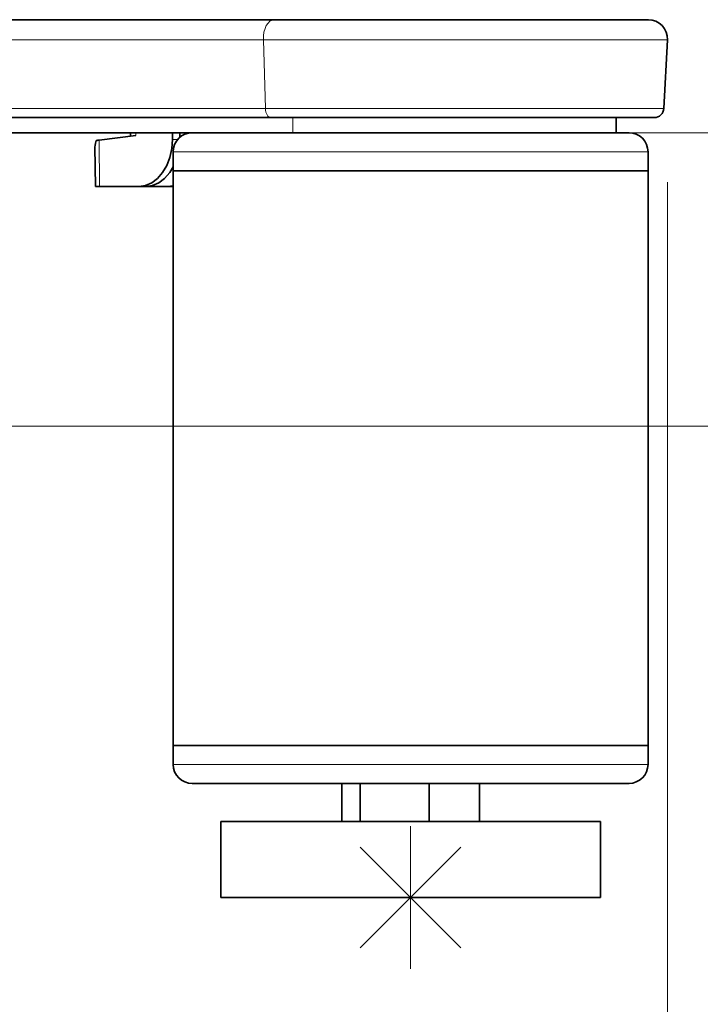
# Model space of a CAD drawing. Extents: x 7 to 562, y -598 to -165.
# Drawn here: x 244 to 257, y -505 to -485 of the extents above; entities that cross this region are included whole.
import ezdxf

# ---------------------------------------------------------------- set-up
doc = ezdxf.new("R2010")
doc.units = 0
doc.header["$MEASUREMENT"] = 0
doc.layers.add('Layer 1', color=7, linetype='Continuous', lineweight=0)

msp = doc.modelspace()

# ---------------------------------------------------------------- linework, layer by layer
at = {"layer": 'Layer 1', "color": 18, "lineweight": 35, "true_color": 0x010101}
for points in [[(236.269, -485.274), (236.269, -485.274), (248.988, -485.274), (248.988, -485.274)], [(256.74, -487.042), (256.74, -487.042), (256.812, -485.672), (256.812, -485.672)], [(248.921, -487.221), (248.921, -487.221), (236.202, -487.221), (236.202, -487.221)], [(255.789, -487.523), (255.789, -487.523), (255.789, -487.221), (255.789, -487.221)], [(248.146, -487.523), (248.146, -487.523), (235.781, -487.523), (235.781, -487.523)], [(246.125, -487.523), (246.125, -487.523), (246.125, -487.591), (246.125, -487.591)], [(246.961, -487.654), (246.961, -487.654), (246.961, -487.523), (246.961, -487.523)], [(247.11, -487.614), (247.11, -487.614), (247.111, -487.523), (247.111, -487.523)], [(246.236, -487.578), (246.236, -487.578), (245.501, -487.669), (245.501, -487.669)], [(245.42, -487.801), (245.42, -487.801), (245.43, -488.591), (245.43, -488.591)], [(246.977, -487.901), (246.977, -487.901), (246.977, -488.279), (246.977, -488.279)], [(256.426, -488.279), (256.426, -488.279), (256.426, -487.901), (256.426, -487.901)], [(246.977, -488.279), (246.977, -488.279), (246.977, -499.712), (246.977, -499.712)], [(256.426, -499.712), (256.426, -499.712), (256.426, -488.279), (256.426, -488.279)], [(246.299, -488.591), (246.299, -488.591), (245.513, -488.591), (245.513, -488.591)], [(246.436, -488.591), (246.436, -488.591), (246.299, -488.591), (246.299, -488.591)], [(246.866, -488.591), (246.866, -488.591), (246.436, -488.591), (246.436, -488.591)], [(246.866, -488.591), (246.866, -488.591), (246.977, -488.577), (246.977, -488.577)], [(246.977, -488.591), (246.977, -488.591), (246.866, -488.591), (246.866, -488.591)], [(246.977, -499.712), (246.977, -499.712), (246.977, -500.09), (246.977, -500.09)], [(256.426, -500.09), (256.426, -500.09), (256.426, -499.712), (256.426, -499.712)], [(250.332, -501.224), (250.332, -501.224), (250.332, -500.468), (250.332, -500.468)], [(250.699, -501.224), (250.699, -501.224), (250.699, -500.468), (250.699, -500.468)], [(252.069, -501.224), (252.069, -501.224), (252.069, -500.468), (252.069, -500.468)], [(253.072, -501.224), (253.072, -501.224), (253.072, -500.468), (253.072, -500.468)], [(247.922, -501.224), (247.922, -501.224), (247.922, -502.736), (247.922, -502.736)], [(255.481, -502.736), (255.481, -502.736), (255.481, -501.224), (255.481, -501.224)]]:
    msp.add_open_spline(points, degree=3, dxfattribs=at)
at = {"layer": 'Layer 1', "color": 8, "lineweight": 18, "true_color": 0x818181}
for points, knots in [([(248.988, -485.274), (248.988, -485.274), (248.944, -485.282), (248.944, -485.282), (248.944, -485.282), (248.902, -485.305), (248.902, -485.305), (248.902, -485.305), (248.864, -485.342), (248.864, -485.342), (248.864, -485.342), (248.83, -485.392), (248.83, -485.392), (248.83, -485.392), (248.804, -485.452), (248.804, -485.452), (248.804, -485.452), (248.784, -485.521), (248.784, -485.521), (248.784, -485.521), (248.773, -485.595), (248.773, -485.595), (248.773, -485.595), (248.771, -485.672), (248.771, -485.672)], [0, 0, 0, 0, 1, 1, 1, 2, 2, 2, 3, 3, 3, 4, 4, 4, 5, 5, 5, 6, 6, 6, 7, 7, 7, 8, 8, 8, 8]), ([(256.812, -485.672), (256.812, -485.672), (256.792, -485.672), (256.792, -485.672), (256.792, -485.672), (256.706, -485.672), (256.706, -485.672), (256.706, -485.672), (256.552, -485.672), (256.552, -485.672), (256.552, -485.672), (256.333, -485.672), (256.333, -485.672), (256.333, -485.672), (256.051, -485.672), (256.051, -485.672), (256.051, -485.672), (255.71, -485.672), (255.71, -485.672), (255.71, -485.672), (255.315, -485.672), (255.315, -485.672), (255.315, -485.672), (254.871, -485.672), (254.871, -485.672), (254.871, -485.672), (254.384, -485.672), (254.384, -485.672), (254.384, -485.672), (253.861, -485.672), (253.861, -485.672), (253.861, -485.672), (253.309, -485.672), (253.309, -485.672), (253.309, -485.672), (252.735, -485.672), (252.735, -485.672), (252.735, -485.672), (252.147, -485.672), (252.147, -485.672), (252.147, -485.672), (251.553, -485.672), (251.553, -485.672), (251.553, -485.672), (250.961, -485.672), (250.961, -485.672), (250.961, -485.672), (250.379, -485.672), (250.379, -485.672), (250.379, -485.672), (249.815, -485.672), (249.815, -485.672), (249.815, -485.672), (249.277, -485.672), (249.277, -485.672), (249.277, -485.672), (248.771, -485.672), (248.771, -485.672)], [0, 0, 0, 0, 1, 1, 1, 2, 2, 2, 3, 3, 3, 4, 4, 4, 5, 5, 5, 6, 6, 6, 7, 7, 7, 8, 8, 8, 9, 9, 9, 10, 10, 10, 11, 11, 11, 12, 12, 12, 13, 13, 13, 14, 14, 14, 15, 15, 15, 16, 16, 16, 17, 17, 17, 18, 18, 18, 19, 19, 19, 19]), ([(248.812, -487.041), (248.812, -487.041), (249.311, -487.041), (249.311, -487.041), (249.311, -487.041), (249.842, -487.041), (249.842, -487.041), (249.842, -487.041), (250.398, -487.041), (250.398, -487.041), (250.398, -487.041), (250.972, -487.041), (250.972, -487.041), (250.972, -487.041), (251.555, -487.041), (251.555, -487.041), (251.555, -487.041), (252.141, -487.041), (252.141, -487.041), (252.141, -487.041), (252.721, -487.041), (252.721, -487.041), (252.721, -487.041), (253.287, -487.041), (253.287, -487.041), (253.287, -487.041), (253.831, -487.041), (253.831, -487.041), (253.831, -487.041), (254.347, -487.041), (254.347, -487.041), (254.347, -487.041), (254.827, -487.041), (254.827, -487.041), (254.827, -487.041), (255.264, -487.041), (255.264, -487.041), (255.264, -487.041), (255.654, -487.041), (255.654, -487.041), (255.654, -487.041), (255.99, -487.041), (255.99, -487.041), (255.99, -487.041), (256.268, -487.041), (256.268, -487.041), (256.268, -487.041), (256.484, -487.041), (256.484, -487.041), (256.484, -487.041), (256.636, -487.041), (256.636, -487.041), (256.636, -487.041), (256.721, -487.041), (256.721, -487.041), (256.721, -487.041), (256.74, -487.041), (256.74, -487.041)], [0, 0, 0, 0, 1, 1, 1, 2, 2, 2, 3, 3, 3, 4, 4, 4, 5, 5, 5, 6, 6, 6, 7, 7, 7, 8, 8, 8, 9, 9, 9, 10, 10, 10, 11, 11, 11, 12, 12, 12, 13, 13, 13, 14, 14, 14, 15, 15, 15, 16, 16, 16, 17, 17, 17, 18, 18, 18, 19, 19, 19, 19]), ([(248.921, -487.22), (248.921, -487.22), (248.9, -487.217), (248.9, -487.217), (248.9, -487.217), (248.88, -487.207), (248.88, -487.207), (248.88, -487.207), (248.862, -487.191), (248.862, -487.191), (248.862, -487.191), (248.846, -487.169), (248.846, -487.169), (248.846, -487.169), (248.832, -487.142), (248.832, -487.142), (248.832, -487.142), (248.822, -487.111), (248.822, -487.111), (248.822, -487.111), (248.815, -487.077), (248.815, -487.077), (248.815, -487.077), (248.812, -487.041), (248.812, -487.041)], [0, 0, 0, 0, 1, 1, 1, 2, 2, 2, 3, 3, 3, 4, 4, 4, 5, 5, 5, 6, 6, 6, 7, 7, 7, 8, 8, 8, 8]), ([(256.426, -487.901), (256.426, -487.901), (256.426, -487.901), (256.426, -487.901), (256.426, -487.901), (256.384, -487.901), (256.384, -487.901), (256.384, -487.901), (256.277, -487.901), (256.277, -487.901), (256.277, -487.901), (256.106, -487.901), (256.106, -487.901), (256.106, -487.901), (255.873, -487.901), (255.873, -487.901), (255.873, -487.901), (255.581, -487.901), (255.581, -487.901), (255.581, -487.901), (255.235, -487.901), (255.235, -487.901), (255.235, -487.901), (254.839, -487.901), (254.839, -487.901), (254.839, -487.901), (254.399, -487.901), (254.399, -487.901), (254.399, -487.901), (253.921, -487.901), (253.921, -487.901), (253.921, -487.901), (253.412, -487.901), (253.412, -487.901), (253.412, -487.901), (252.88, -487.901), (252.88, -487.901), (252.88, -487.901), (252.33, -487.901), (252.33, -487.901), (252.33, -487.901), (251.772, -487.901), (251.772, -487.901), (251.772, -487.901), (251.213, -487.901), (251.213, -487.901), (251.213, -487.901), (250.66, -487.901), (250.66, -487.901), (250.66, -487.901), (250.123, -487.901), (250.123, -487.901), (250.123, -487.901), (249.607, -487.901), (249.607, -487.901), (249.607, -487.901), (249.121, -487.901), (249.121, -487.901), (249.121, -487.901), (248.671, -487.901), (248.671, -487.901), (248.671, -487.901), (248.264, -487.901), (248.264, -487.901), (248.264, -487.901), (247.905, -487.901), (247.905, -487.901), (247.905, -487.901), (247.599, -487.901), (247.599, -487.901), (247.599, -487.901), (247.351, -487.901), (247.351, -487.901), (247.351, -487.901), (247.164, -487.901), (247.164, -487.901), (247.164, -487.901), (247.04, -487.901), (247.04, -487.901), (247.04, -487.901), (246.982, -487.901), (246.982, -487.901), (246.982, -487.901), (246.977, -487.901), (246.977, -487.901)], [0, 0, 0, 0, 1, 1, 1, 2, 2, 2, 3, 3, 3, 4, 4, 4, 5, 5, 5, 6, 6, 6, 7, 7, 7, 8, 8, 8, 9, 9, 9, 10, 10, 10, 11, 11, 11, 12, 12, 12, 13, 13, 13, 14, 14, 14, 15, 15, 15, 16, 16, 16, 17, 17, 17, 18, 18, 18, 19, 19, 19, 20, 20, 20, 21, 21, 21, 22, 22, 22, 23, 23, 23, 24, 24, 24, 25, 25, 25, 26, 26, 26, 27, 27, 27, 28, 28, 28, 28]), ([(256.426, -500.09), (256.426, -500.09), (256.426, -500.09), (256.426, -500.09), (256.426, -500.09), (256.384, -500.09), (256.384, -500.09), (256.384, -500.09), (256.277, -500.09), (256.277, -500.09), (256.277, -500.09), (256.106, -500.09), (256.106, -500.09), (256.106, -500.09), (255.873, -500.09), (255.873, -500.09), (255.873, -500.09), (255.581, -500.09), (255.581, -500.09), (255.581, -500.09), (255.235, -500.09), (255.235, -500.09), (255.235, -500.09), (254.839, -500.09), (254.839, -500.09), (254.839, -500.09), (254.399, -500.09), (254.399, -500.09), (254.399, -500.09), (253.921, -500.09), (253.921, -500.09), (253.921, -500.09), (253.412, -500.09), (253.412, -500.09), (253.412, -500.09), (252.88, -500.09), (252.88, -500.09), (252.88, -500.09), (252.33, -500.09), (252.33, -500.09), (252.33, -500.09), (251.772, -500.09), (251.772, -500.09), (251.772, -500.09), (251.213, -500.09), (251.213, -500.09), (251.213, -500.09), (250.66, -500.09), (250.66, -500.09), (250.66, -500.09), (250.123, -500.09), (250.123, -500.09), (250.123, -500.09), (249.607, -500.09), (249.607, -500.09), (249.607, -500.09), (249.121, -500.09), (249.121, -500.09), (249.121, -500.09), (248.671, -500.09), (248.671, -500.09), (248.671, -500.09), (248.264, -500.09), (248.264, -500.09), (248.264, -500.09), (247.905, -500.09), (247.905, -500.09), (247.905, -500.09), (247.599, -500.09), (247.599, -500.09), (247.599, -500.09), (247.351, -500.09), (247.351, -500.09), (247.351, -500.09), (247.164, -500.09), (247.164, -500.09), (247.164, -500.09), (247.04, -500.09), (247.04, -500.09), (247.04, -500.09), (246.982, -500.09), (246.982, -500.09), (246.982, -500.09), (246.977, -500.09), (246.977, -500.09)], [0, 0, 0, 0, 1, 1, 1, 2, 2, 2, 3, 3, 3, 4, 4, 4, 5, 5, 5, 6, 6, 6, 7, 7, 7, 8, 8, 8, 9, 9, 9, 10, 10, 10, 11, 11, 11, 12, 12, 12, 13, 13, 13, 14, 14, 14, 15, 15, 15, 16, 16, 16, 17, 17, 17, 18, 18, 18, 19, 19, 19, 20, 20, 20, 21, 21, 21, 22, 22, 22, 23, 23, 23, 24, 24, 24, 25, 25, 25, 26, 26, 26, 27, 27, 27, 28, 28, 28, 28])]:
    msp.add_open_spline(points, degree=3, knots=knots, dxfattribs=at)
at = {"layer": 'Layer 1', "color": 18, "lineweight": 35, "true_color": 0x010101}
for points, knots in [([(248.988, -485.274), (248.988, -485.274), (249.477, -485.274), (249.477, -485.274), (249.477, -485.274), (249.999, -485.274), (249.999, -485.274), (249.999, -485.274), (250.547, -485.274), (250.547, -485.274), (250.547, -485.274), (251.111, -485.274), (251.111, -485.274), (251.111, -485.274), (251.684, -485.274), (251.684, -485.274), (251.684, -485.274), (252.257, -485.274), (252.257, -485.274), (252.257, -485.274), (252.822, -485.274), (252.822, -485.274), (252.822, -485.274), (253.371, -485.274), (253.371, -485.274), (253.371, -485.274), (253.895, -485.274), (253.895, -485.274), (253.895, -485.274), (254.387, -485.274), (254.387, -485.274), (254.387, -485.274), (254.839, -485.274), (254.839, -485.274), (254.839, -485.274), (255.245, -485.274), (255.245, -485.274), (255.245, -485.274), (255.599, -485.274), (255.599, -485.274), (255.599, -485.274), (255.895, -485.274), (255.895, -485.274), (255.895, -485.274), (256.13, -485.274), (256.13, -485.274), (256.13, -485.274), (256.3, -485.274), (256.3, -485.274), (256.3, -485.274), (256.401, -485.274), (256.401, -485.274), (256.401, -485.274), (256.434, -485.274), (256.434, -485.274)], [0, 0, 0, 0, 1, 1, 1, 2, 2, 2, 3, 3, 3, 4, 4, 4, 5, 5, 5, 6, 6, 6, 7, 7, 7, 8, 8, 8, 9, 9, 9, 10, 10, 10, 11, 11, 11, 12, 12, 12, 13, 13, 13, 14, 14, 14, 15, 15, 15, 16, 16, 16, 17, 17, 17, 18, 18, 18, 18]), ([(256.812, -485.672), (256.812, -485.672), (256.808, -485.596), (256.808, -485.596), (256.808, -485.596), (256.789, -485.521), (256.789, -485.521), (256.789, -485.521), (256.755, -485.453), (256.755, -485.453), (256.755, -485.453), (256.708, -485.392), (256.708, -485.392), (256.708, -485.392), (256.65, -485.342), (256.65, -485.342), (256.65, -485.342), (256.583, -485.305), (256.583, -485.305), (256.583, -485.305), (256.51, -485.282), (256.51, -485.282), (256.51, -485.282), (256.434, -485.274), (256.434, -485.274)], [0, 0, 0, 0, 1, 1, 1, 2, 2, 2, 3, 3, 3, 4, 4, 4, 5, 5, 5, 6, 6, 6, 7, 7, 7, 8, 8, 8, 8]), ([(256.551, -487.221), (256.551, -487.221), (256.587, -487.217), (256.587, -487.217), (256.587, -487.217), (256.621, -487.207), (256.621, -487.207), (256.621, -487.207), (256.653, -487.191), (256.653, -487.191), (256.653, -487.191), (256.681, -487.169), (256.681, -487.169), (256.681, -487.169), (256.705, -487.142), (256.705, -487.142), (256.705, -487.142), (256.723, -487.111), (256.723, -487.111), (256.723, -487.111), (256.735, -487.077), (256.735, -487.077), (256.735, -487.077), (256.74, -487.042), (256.74, -487.042)], [0, 0, 0, 0, 1, 1, 1, 2, 2, 2, 3, 3, 3, 4, 4, 4, 5, 5, 5, 6, 6, 6, 7, 7, 7, 8, 8, 8, 8]), ([(256.551, -487.221), (256.551, -487.221), (256.518, -487.221), (256.518, -487.221), (256.518, -487.221), (256.413, -487.221), (256.413, -487.221), (256.413, -487.221), (256.24, -487.221), (256.24, -487.221), (256.24, -487.221), (255.999, -487.221), (255.999, -487.221), (255.999, -487.221), (255.695, -487.221), (255.695, -487.221), (255.695, -487.221), (255.333, -487.221), (255.333, -487.221), (255.333, -487.221), (254.916, -487.221), (254.916, -487.221), (254.916, -487.221), (254.453, -487.221), (254.453, -487.221), (254.453, -487.221), (253.949, -487.221), (253.949, -487.221), (253.949, -487.221), (253.412, -487.221), (253.412, -487.221), (253.412, -487.221), (252.85, -487.221), (252.85, -487.221), (252.85, -487.221), (252.271, -487.221), (252.271, -487.221), (252.271, -487.221), (251.684, -487.221), (251.684, -487.221), (251.684, -487.221), (251.096, -487.221), (251.096, -487.221), (251.096, -487.221), (250.518, -487.221), (250.518, -487.221), (250.518, -487.221), (249.957, -487.221), (249.957, -487.221), (249.957, -487.221), (249.422, -487.221), (249.422, -487.221), (249.422, -487.221), (248.921, -487.221), (248.921, -487.221)], [0, 0, 0, 0, 1, 1, 1, 2, 2, 2, 3, 3, 3, 4, 4, 4, 5, 5, 5, 6, 6, 6, 7, 7, 7, 8, 8, 8, 9, 9, 9, 10, 10, 10, 11, 11, 11, 12, 12, 12, 13, 13, 13, 14, 14, 14, 15, 15, 15, 16, 16, 16, 17, 17, 17, 18, 18, 18, 18]), ([(247.355, -487.523), (247.355, -487.523), (247.282, -487.53), (247.282, -487.53), (247.282, -487.53), (247.211, -487.552), (247.211, -487.552), (247.211, -487.552), (247.145, -487.587), (247.145, -487.587), (247.145, -487.587), (247.088, -487.634), (247.088, -487.634), (247.088, -487.634), (247.041, -487.691), (247.041, -487.691), (247.041, -487.691), (247.006, -487.756), (247.006, -487.756), (247.006, -487.756), (246.985, -487.827), (246.985, -487.827), (246.985, -487.827), (246.977, -487.901), (246.977, -487.901)], [0, 0, 0, 0, 1, 1, 1, 2, 2, 2, 3, 3, 3, 4, 4, 4, 5, 5, 5, 6, 6, 6, 7, 7, 7, 8, 8, 8, 8]), ([(248.146, -487.523), (248.146, -487.523), (248.442, -487.523), (248.442, -487.523), (248.442, -487.523), (248.828, -487.523), (248.828, -487.523), (248.828, -487.523), (249.259, -487.523), (249.259, -487.523), (249.259, -487.523), (249.729, -487.523), (249.729, -487.523), (249.729, -487.523), (250.23, -487.523), (250.23, -487.523), (250.23, -487.523), (250.754, -487.523), (250.754, -487.523), (250.754, -487.523), (251.293, -487.523), (251.293, -487.523), (251.293, -487.523), (251.838, -487.523), (251.838, -487.523), (251.838, -487.523), (252.382, -487.523), (252.382, -487.523), (252.382, -487.523), (252.915, -487.523), (252.915, -487.523), (252.915, -487.523), (253.428, -487.523), (253.428, -487.523), (253.428, -487.523), (253.914, -487.523), (253.914, -487.523), (253.914, -487.523), (254.366, -487.523), (254.366, -487.523), (254.366, -487.523), (254.775, -487.523), (254.775, -487.523), (254.775, -487.523), (255.136, -487.523), (255.136, -487.523), (255.136, -487.523), (255.443, -487.523), (255.443, -487.523), (255.443, -487.523), (255.691, -487.523), (255.691, -487.523), (255.691, -487.523), (255.876, -487.523), (255.876, -487.523), (255.876, -487.523), (255.995, -487.523), (255.995, -487.523), (255.995, -487.523), (256.046, -487.523), (256.046, -487.523), (256.046, -487.523), (256.048, -487.523), (256.048, -487.523)], [0, 0, 0, 0, 1, 1, 1, 2, 2, 2, 3, 3, 3, 4, 4, 4, 5, 5, 5, 6, 6, 6, 7, 7, 7, 8, 8, 8, 9, 9, 9, 10, 10, 10, 11, 11, 11, 12, 12, 12, 13, 13, 13, 14, 14, 14, 15, 15, 15, 16, 16, 16, 17, 17, 17, 18, 18, 18, 19, 19, 19, 20, 20, 20, 21, 21, 21, 21]), ([(256.426, -487.901), (256.426, -487.901), (256.419, -487.827), (256.419, -487.827), (256.419, -487.827), (256.398, -487.756), (256.398, -487.756), (256.398, -487.756), (256.363, -487.691), (256.363, -487.691), (256.363, -487.691), (256.316, -487.634), (256.316, -487.634), (256.316, -487.634), (256.258, -487.587), (256.258, -487.587), (256.258, -487.587), (256.193, -487.552), (256.193, -487.552), (256.193, -487.552), (256.122, -487.53), (256.122, -487.53), (256.122, -487.53), (256.048, -487.523), (256.048, -487.523)], [0, 0, 0, 0, 1, 1, 1, 2, 2, 2, 3, 3, 3, 4, 4, 4, 5, 5, 5, 6, 6, 6, 7, 7, 7, 8, 8, 8, 8]), ([(245.42, -487.801), (245.42, -487.801), (245.421, -487.778), (245.421, -487.778), (245.421, -487.778), (245.429, -487.73), (245.429, -487.73), (245.429, -487.73), (245.446, -487.677), (245.446, -487.677)], [0, 0, 0, 0, 1, 1, 1, 2, 2, 2, 3, 3, 3, 3]), ([(245.446, -487.677), (245.446, -487.677), (245.461, -487.674), (245.461, -487.674), (245.461, -487.674), (245.48, -487.671), (245.48, -487.671), (245.48, -487.671), (245.501, -487.669), (245.501, -487.669)], [0, 0, 0, 0, 1, 1, 1, 2, 2, 2, 3, 3, 3, 3]), ([(246.299, -488.591), (246.299, -488.591), (246.428, -488.573), (246.428, -488.573), (246.428, -488.573), (246.552, -488.52), (246.552, -488.52), (246.552, -488.52), (246.667, -488.433), (246.667, -488.433), (246.667, -488.433), (246.767, -488.317), (246.767, -488.317), (246.767, -488.317), (246.849, -488.175), (246.849, -488.175), (246.849, -488.175), (246.911, -488.013), (246.911, -488.013), (246.911, -488.013), (246.948, -487.837), (246.948, -487.837), (246.948, -487.837), (246.961, -487.654), (246.961, -487.654)], [0, 0, 0, 0, 1, 1, 1, 2, 2, 2, 3, 3, 3, 4, 4, 4, 5, 5, 5, 6, 6, 6, 7, 7, 7, 8, 8, 8, 8]), ([(246.977, -488.203), (246.977, -488.203), (246.908, -488.317), (246.908, -488.317), (246.908, -488.317), (246.806, -488.433), (246.806, -488.433), (246.806, -488.433), (246.69, -488.52), (246.69, -488.52), (246.69, -488.52), (246.565, -488.573), (246.565, -488.573), (246.565, -488.573), (246.436, -488.591), (246.436, -488.591)], [0, 0, 0, 0, 1, 1, 1, 2, 2, 2, 3, 3, 3, 4, 4, 4, 5, 5, 5, 5]), ([(246.977, -488.279), (246.977, -488.279), (246.982, -488.279), (246.982, -488.279), (246.982, -488.279), (247.04, -488.279), (247.04, -488.279), (247.04, -488.279), (247.164, -488.279), (247.164, -488.279), (247.164, -488.279), (247.351, -488.279), (247.351, -488.279), (247.351, -488.279), (247.599, -488.279), (247.599, -488.279), (247.599, -488.279), (247.905, -488.279), (247.905, -488.279), (247.905, -488.279), (248.264, -488.279), (248.264, -488.279), (248.264, -488.279), (248.671, -488.279), (248.671, -488.279), (248.671, -488.279), (249.121, -488.279), (249.121, -488.279), (249.121, -488.279), (249.607, -488.279), (249.607, -488.279), (249.607, -488.279), (250.123, -488.279), (250.123, -488.279), (250.123, -488.279), (250.66, -488.279), (250.66, -488.279), (250.66, -488.279), (251.213, -488.279), (251.213, -488.279), (251.213, -488.279), (251.772, -488.279), (251.772, -488.279), (251.772, -488.279), (252.33, -488.279), (252.33, -488.279), (252.33, -488.279), (252.88, -488.279), (252.88, -488.279), (252.88, -488.279), (253.412, -488.279), (253.412, -488.279), (253.412, -488.279), (253.921, -488.279), (253.921, -488.279), (253.921, -488.279), (254.399, -488.279), (254.399, -488.279), (254.399, -488.279), (254.839, -488.279), (254.839, -488.279), (254.839, -488.279), (255.235, -488.279), (255.235, -488.279), (255.235, -488.279), (255.581, -488.279), (255.581, -488.279), (255.581, -488.279), (255.873, -488.279), (255.873, -488.279), (255.873, -488.279), (256.106, -488.279), (256.106, -488.279), (256.106, -488.279), (256.277, -488.279), (256.277, -488.279), (256.277, -488.279), (256.384, -488.279), (256.384, -488.279), (256.384, -488.279), (256.426, -488.279), (256.426, -488.279)], [0, 0, 0, 0, 1, 1, 1, 2, 2, 2, 3, 3, 3, 4, 4, 4, 5, 5, 5, 6, 6, 6, 7, 7, 7, 8, 8, 8, 9, 9, 9, 10, 10, 10, 11, 11, 11, 12, 12, 12, 13, 13, 13, 14, 14, 14, 15, 15, 15, 16, 16, 16, 17, 17, 17, 18, 18, 18, 19, 19, 19, 20, 20, 20, 21, 21, 21, 22, 22, 22, 23, 23, 23, 24, 24, 24, 25, 25, 25, 26, 26, 26, 27, 27, 27, 27]), ([(246.977, -488.279), (246.977, -488.279), (246.982, -488.279), (246.982, -488.279), (246.982, -488.279), (247.04, -488.279), (247.04, -488.279), (247.04, -488.279), (247.164, -488.279), (247.164, -488.279), (247.164, -488.279), (247.351, -488.279), (247.351, -488.279), (247.351, -488.279), (247.599, -488.279), (247.599, -488.279), (247.599, -488.279), (247.905, -488.279), (247.905, -488.279), (247.905, -488.279), (248.264, -488.279), (248.264, -488.279), (248.264, -488.279), (248.671, -488.279), (248.671, -488.279), (248.671, -488.279), (249.121, -488.279), (249.121, -488.279), (249.121, -488.279), (249.607, -488.279), (249.607, -488.279), (249.607, -488.279), (250.123, -488.279), (250.123, -488.279), (250.123, -488.279), (250.66, -488.279), (250.66, -488.279), (250.66, -488.279), (251.213, -488.279), (251.213, -488.279), (251.213, -488.279), (251.772, -488.279), (251.772, -488.279), (251.772, -488.279), (252.33, -488.279), (252.33, -488.279), (252.33, -488.279), (252.88, -488.279), (252.88, -488.279), (252.88, -488.279), (253.412, -488.279), (253.412, -488.279), (253.412, -488.279), (253.921, -488.279), (253.921, -488.279), (253.921, -488.279), (254.399, -488.279), (254.399, -488.279), (254.399, -488.279), (254.839, -488.279), (254.839, -488.279), (254.839, -488.279), (255.235, -488.279), (255.235, -488.279), (255.235, -488.279), (255.581, -488.279), (255.581, -488.279), (255.581, -488.279), (255.873, -488.279), (255.873, -488.279), (255.873, -488.279), (256.106, -488.279), (256.106, -488.279), (256.106, -488.279), (256.277, -488.279), (256.277, -488.279), (256.277, -488.279), (256.384, -488.279), (256.384, -488.279), (256.384, -488.279), (256.426, -488.279), (256.426, -488.279)], [0, 0, 0, 0, 1, 1, 1, 2, 2, 2, 3, 3, 3, 4, 4, 4, 5, 5, 5, 6, 6, 6, 7, 7, 7, 8, 8, 8, 9, 9, 9, 10, 10, 10, 11, 11, 11, 12, 12, 12, 13, 13, 13, 14, 14, 14, 15, 15, 15, 16, 16, 16, 17, 17, 17, 18, 18, 18, 19, 19, 19, 20, 20, 20, 21, 21, 21, 22, 22, 22, 23, 23, 23, 24, 24, 24, 25, 25, 25, 26, 26, 26, 27, 27, 27, 27]), ([(245.513, -488.591), (245.513, -488.591), (245.477, -488.591), (245.477, -488.591), (245.477, -488.591), (245.451, -488.591), (245.451, -488.591), (245.451, -488.591), (245.435, -488.591), (245.435, -488.591), (245.435, -488.591), (245.43, -488.591), (245.43, -488.591)], [0, 0, 0, 0, 1, 1, 1, 2, 2, 2, 3, 3, 3, 4, 4, 4, 4]), ([(246.977, -499.712), (246.977, -499.712), (246.982, -499.712), (246.982, -499.712), (246.982, -499.712), (247.04, -499.712), (247.04, -499.712), (247.04, -499.712), (247.164, -499.712), (247.164, -499.712), (247.164, -499.712), (247.351, -499.712), (247.351, -499.712), (247.351, -499.712), (247.599, -499.712), (247.599, -499.712), (247.599, -499.712), (247.905, -499.712), (247.905, -499.712), (247.905, -499.712), (248.264, -499.712), (248.264, -499.712), (248.264, -499.712), (248.671, -499.712), (248.671, -499.712), (248.671, -499.712), (249.121, -499.712), (249.121, -499.712), (249.121, -499.712), (249.607, -499.712), (249.607, -499.712), (249.607, -499.712), (250.123, -499.712), (250.123, -499.712), (250.123, -499.712), (250.66, -499.712), (250.66, -499.712), (250.66, -499.712), (251.213, -499.712), (251.213, -499.712), (251.213, -499.712), (251.772, -499.712), (251.772, -499.712), (251.772, -499.712), (252.33, -499.712), (252.33, -499.712), (252.33, -499.712), (252.88, -499.712), (252.88, -499.712), (252.88, -499.712), (253.412, -499.712), (253.412, -499.712), (253.412, -499.712), (253.921, -499.712), (253.921, -499.712), (253.921, -499.712), (254.399, -499.712), (254.399, -499.712), (254.399, -499.712), (254.839, -499.712), (254.839, -499.712), (254.839, -499.712), (255.235, -499.712), (255.235, -499.712), (255.235, -499.712), (255.581, -499.712), (255.581, -499.712), (255.581, -499.712), (255.873, -499.712), (255.873, -499.712), (255.873, -499.712), (256.106, -499.712), (256.106, -499.712), (256.106, -499.712), (256.277, -499.712), (256.277, -499.712), (256.277, -499.712), (256.384, -499.712), (256.384, -499.712), (256.384, -499.712), (256.426, -499.712), (256.426, -499.712)], [0, 0, 0, 0, 1, 1, 1, 2, 2, 2, 3, 3, 3, 4, 4, 4, 5, 5, 5, 6, 6, 6, 7, 7, 7, 8, 8, 8, 9, 9, 9, 10, 10, 10, 11, 11, 11, 12, 12, 12, 13, 13, 13, 14, 14, 14, 15, 15, 15, 16, 16, 16, 17, 17, 17, 18, 18, 18, 19, 19, 19, 20, 20, 20, 21, 21, 21, 22, 22, 22, 23, 23, 23, 24, 24, 24, 25, 25, 25, 26, 26, 26, 27, 27, 27, 27]), ([(246.977, -499.712), (246.977, -499.712), (246.982, -499.712), (246.982, -499.712), (246.982, -499.712), (247.04, -499.712), (247.04, -499.712), (247.04, -499.712), (247.164, -499.712), (247.164, -499.712), (247.164, -499.712), (247.351, -499.712), (247.351, -499.712), (247.351, -499.712), (247.599, -499.712), (247.599, -499.712), (247.599, -499.712), (247.905, -499.712), (247.905, -499.712), (247.905, -499.712), (248.264, -499.712), (248.264, -499.712), (248.264, -499.712), (248.671, -499.712), (248.671, -499.712), (248.671, -499.712), (249.121, -499.712), (249.121, -499.712), (249.121, -499.712), (249.607, -499.712), (249.607, -499.712), (249.607, -499.712), (250.123, -499.712), (250.123, -499.712), (250.123, -499.712), (250.66, -499.712), (250.66, -499.712), (250.66, -499.712), (251.213, -499.712), (251.213, -499.712), (251.213, -499.712), (251.772, -499.712), (251.772, -499.712), (251.772, -499.712), (252.33, -499.712), (252.33, -499.712), (252.33, -499.712), (252.88, -499.712), (252.88, -499.712), (252.88, -499.712), (253.412, -499.712), (253.412, -499.712), (253.412, -499.712), (253.921, -499.712), (253.921, -499.712), (253.921, -499.712), (254.399, -499.712), (254.399, -499.712), (254.399, -499.712), (254.839, -499.712), (254.839, -499.712), (254.839, -499.712), (255.235, -499.712), (255.235, -499.712), (255.235, -499.712), (255.581, -499.712), (255.581, -499.712), (255.581, -499.712), (255.873, -499.712), (255.873, -499.712), (255.873, -499.712), (256.106, -499.712), (256.106, -499.712), (256.106, -499.712), (256.277, -499.712), (256.277, -499.712), (256.277, -499.712), (256.384, -499.712), (256.384, -499.712), (256.384, -499.712), (256.426, -499.712), (256.426, -499.712)], [0, 0, 0, 0, 1, 1, 1, 2, 2, 2, 3, 3, 3, 4, 4, 4, 5, 5, 5, 6, 6, 6, 7, 7, 7, 8, 8, 8, 9, 9, 9, 10, 10, 10, 11, 11, 11, 12, 12, 12, 13, 13, 13, 14, 14, 14, 15, 15, 15, 16, 16, 16, 17, 17, 17, 18, 18, 18, 19, 19, 19, 20, 20, 20, 21, 21, 21, 22, 22, 22, 23, 23, 23, 24, 24, 24, 25, 25, 25, 26, 26, 26, 27, 27, 27, 27]), ([(246.977, -500.09), (246.977, -500.09), (246.985, -500.164), (246.985, -500.164), (246.985, -500.164), (247.006, -500.235), (247.006, -500.235), (247.006, -500.235), (247.041, -500.3), (247.041, -500.3), (247.041, -500.3), (247.088, -500.357), (247.088, -500.357), (247.088, -500.357), (247.145, -500.404), (247.145, -500.404), (247.145, -500.404), (247.211, -500.439), (247.211, -500.439), (247.211, -500.439), (247.282, -500.461), (247.282, -500.461), (247.282, -500.461), (247.355, -500.468), (247.355, -500.468)], [0, 0, 0, 0, 1, 1, 1, 2, 2, 2, 3, 3, 3, 4, 4, 4, 5, 5, 5, 6, 6, 6, 7, 7, 7, 8, 8, 8, 8]), ([(256.048, -500.468), (256.048, -500.468), (256.122, -500.461), (256.122, -500.461), (256.122, -500.461), (256.193, -500.439), (256.193, -500.439), (256.193, -500.439), (256.258, -500.404), (256.258, -500.404), (256.258, -500.404), (256.316, -500.357), (256.316, -500.357), (256.316, -500.357), (256.363, -500.3), (256.363, -500.3), (256.363, -500.3), (256.398, -500.235), (256.398, -500.235), (256.398, -500.235), (256.419, -500.164), (256.419, -500.164), (256.419, -500.164), (256.426, -500.09), (256.426, -500.09)], [0, 0, 0, 0, 1, 1, 1, 2, 2, 2, 3, 3, 3, 4, 4, 4, 5, 5, 5, 6, 6, 6, 7, 7, 7, 8, 8, 8, 8]), ([(247.355, -500.468), (247.355, -500.468), (247.375, -500.468), (247.375, -500.468), (247.375, -500.468), (247.46, -500.468), (247.46, -500.468), (247.46, -500.468), (247.612, -500.468), (247.612, -500.468), (247.612, -500.468), (247.829, -500.468), (247.829, -500.468), (247.829, -500.468), (248.107, -500.468), (248.107, -500.468), (248.107, -500.468), (248.442, -500.468), (248.442, -500.468), (248.442, -500.468), (248.828, -500.468), (248.828, -500.468), (248.828, -500.468), (249.259, -500.468), (249.259, -500.468), (249.259, -500.468), (249.729, -500.468), (249.729, -500.468), (249.729, -500.468), (250.23, -500.468), (250.23, -500.468), (250.23, -500.468), (250.754, -500.468), (250.754, -500.468), (250.754, -500.468), (251.293, -500.468), (251.293, -500.468), (251.293, -500.468), (251.838, -500.468), (251.838, -500.468), (251.838, -500.468), (252.382, -500.468), (252.382, -500.468), (252.382, -500.468), (252.915, -500.468), (252.915, -500.468), (252.915, -500.468), (253.428, -500.468), (253.428, -500.468), (253.428, -500.468), (253.914, -500.468), (253.914, -500.468), (253.914, -500.468), (254.366, -500.468), (254.366, -500.468), (254.366, -500.468), (254.775, -500.468), (254.775, -500.468), (254.775, -500.468), (255.136, -500.468), (255.136, -500.468), (255.136, -500.468), (255.443, -500.468), (255.443, -500.468), (255.443, -500.468), (255.691, -500.468), (255.691, -500.468), (255.691, -500.468), (255.876, -500.468), (255.876, -500.468), (255.876, -500.468), (255.995, -500.468), (255.995, -500.468), (255.995, -500.468), (256.046, -500.468), (256.046, -500.468), (256.046, -500.468), (256.048, -500.468), (256.048, -500.468)], [0, 0, 0, 0, 1, 1, 1, 2, 2, 2, 3, 3, 3, 4, 4, 4, 5, 5, 5, 6, 6, 6, 7, 7, 7, 8, 8, 8, 9, 9, 9, 10, 10, 10, 11, 11, 11, 12, 12, 12, 13, 13, 13, 14, 14, 14, 15, 15, 15, 16, 16, 16, 17, 17, 17, 18, 18, 18, 19, 19, 19, 20, 20, 20, 21, 21, 21, 22, 22, 22, 23, 23, 23, 24, 24, 24, 25, 25, 25, 26, 26, 26, 26]), ([(247.922, -501.224), (247.922, -501.224), (247.936, -501.224), (247.936, -501.224), (247.936, -501.224), (248.011, -501.224), (248.011, -501.224), (248.011, -501.224), (248.153, -501.224), (248.153, -501.224), (248.153, -501.224), (248.358, -501.224), (248.358, -501.224), (248.358, -501.224), (248.622, -501.224), (248.622, -501.224), (248.622, -501.224), (248.942, -501.224), (248.942, -501.224), (248.942, -501.224), (249.31, -501.224), (249.31, -501.224), (249.31, -501.224), (249.722, -501.224), (249.722, -501.224), (249.722, -501.224), (250.168, -501.224), (250.168, -501.224), (250.168, -501.224), (250.643, -501.224), (250.643, -501.224), (250.643, -501.224), (251.136, -501.224), (251.136, -501.224), (251.136, -501.224), (251.639, -501.224), (251.639, -501.224), (251.639, -501.224), (252.143, -501.224), (252.143, -501.224), (252.143, -501.224), (252.639, -501.224), (252.639, -501.224), (252.639, -501.224), (253.119, -501.224), (253.119, -501.224), (253.119, -501.224), (253.573, -501.224), (253.573, -501.224), (253.573, -501.224), (253.994, -501.224), (253.994, -501.224), (253.994, -501.224), (254.374, -501.224), (254.374, -501.224)], [0, 0, 0, 0, 1, 1, 1, 2, 2, 2, 3, 3, 3, 4, 4, 4, 5, 5, 5, 6, 6, 6, 7, 7, 7, 8, 8, 8, 9, 9, 9, 10, 10, 10, 11, 11, 11, 12, 12, 12, 13, 13, 13, 14, 14, 14, 15, 15, 15, 16, 16, 16, 17, 17, 17, 18, 18, 18, 18]), ([(254.374, -501.224), (254.374, -501.224), (254.707, -501.224), (254.707, -501.224), (254.707, -501.224), (254.986, -501.224), (254.986, -501.224), (254.986, -501.224), (255.206, -501.224), (255.206, -501.224), (255.206, -501.224), (255.363, -501.224), (255.363, -501.224), (255.363, -501.224), (255.456, -501.224), (255.456, -501.224), (255.456, -501.224), (255.481, -501.224), (255.481, -501.224)], [0, 0, 0, 0, 1, 1, 1, 2, 2, 2, 3, 3, 3, 4, 4, 4, 5, 5, 5, 6, 6, 6, 6]), ([(247.922, -502.736), (247.922, -502.736), (247.923, -502.736), (247.923, -502.736), (247.923, -502.736), (247.965, -502.736), (247.965, -502.736), (247.965, -502.736), (248.074, -502.736), (248.074, -502.736), (248.074, -502.736), (248.247, -502.736), (248.247, -502.736), (248.247, -502.736), (248.483, -502.736), (248.483, -502.736), (248.483, -502.736), (248.775, -502.736), (248.775, -502.736), (248.775, -502.736), (249.12, -502.736), (249.12, -502.736), (249.12, -502.736), (249.511, -502.736), (249.511, -502.736), (249.511, -502.736), (249.941, -502.736), (249.941, -502.736), (249.941, -502.736), (250.403, -502.736), (250.403, -502.736), (250.403, -502.736), (250.887, -502.736), (250.887, -502.736), (250.887, -502.736), (251.386, -502.736), (251.386, -502.736), (251.386, -502.736), (251.891, -502.736), (251.891, -502.736), (251.891, -502.736), (252.393, -502.736), (252.393, -502.736), (252.393, -502.736), (252.882, -502.736), (252.882, -502.736), (252.882, -502.736), (253.35, -502.736), (253.35, -502.736), (253.35, -502.736), (253.789, -502.736), (253.789, -502.736), (253.789, -502.736), (254.19, -502.736), (254.19, -502.736), (254.19, -502.736), (254.547, -502.736), (254.547, -502.736), (254.547, -502.736), (254.853, -502.736), (254.853, -502.736), (254.853, -502.736), (255.103, -502.736), (255.103, -502.736), (255.103, -502.736), (255.293, -502.736), (255.293, -502.736), (255.293, -502.736), (255.418, -502.736), (255.418, -502.736), (255.418, -502.736), (255.477, -502.736), (255.477, -502.736), (255.477, -502.736), (255.481, -502.736), (255.481, -502.736)], [0, 0, 0, 0, 1, 1, 1, 2, 2, 2, 3, 3, 3, 4, 4, 4, 5, 5, 5, 6, 6, 6, 7, 7, 7, 8, 8, 8, 9, 9, 9, 10, 10, 10, 11, 11, 11, 12, 12, 12, 13, 13, 13, 14, 14, 14, 15, 15, 15, 16, 16, 16, 17, 17, 17, 18, 18, 18, 19, 19, 19, 20, 20, 20, 21, 21, 21, 22, 22, 22, 23, 23, 23, 24, 24, 24, 25, 25, 25, 25])]:
    msp.add_open_spline(points, degree=3, knots=knots, dxfattribs=at)
at = {"layer": 'Layer 1', "color": 8, "lineweight": 18, "true_color": 0x818181}
for points in [[(248.771, -485.672), (248.771, -485.672), (236.053, -485.672), (236.053, -485.672)], [(248.771, -485.672), (248.771, -485.672), (248.812, -487.041), (248.812, -487.041)], [(236.094, -487.041), (236.094, -487.041), (248.812, -487.041), (248.812, -487.041)], [(249.358, -487.22), (249.358, -487.22), (249.358, -487.523), (249.358, -487.523)], [(246.235, -487.523), (246.235, -487.523), (246.236, -487.577), (246.236, -487.577)], [(245.501, -487.668), (245.501, -487.668), (245.513, -488.591), (245.513, -488.591)], [(246.961, -487.654), (246.961, -487.654), (247.069, -487.654), (247.069, -487.654)]]:
    msp.add_open_spline(points, degree=3, dxfattribs=at)
at = {"layer": 'Layer 1', "color": 18, "lineweight": 18, "true_color": 0x010101}
for points in [[(252.192, -487.523), (252.192, -487.523), (345.666, -487.523), (345.666, -487.523)], [(256.811, -488.506), (256.811, -488.506), (256.811, -575.586), (256.811, -575.586)], [(233.529, -493.362), (233.529, -493.362), (306.572, -493.362), (306.572, -493.362)], [(251.701, -504.153), (251.701, -504.153), (251.701, -501.318), (251.701, -501.318)], [(250.699, -501.733), (250.699, -501.733), (252.703, -503.737), (252.703, -503.737)], [(250.699, -503.737), (250.699, -503.737), (252.703, -501.733), (252.703, -501.733)], [(253.119, -502.735), (253.119, -502.735), (250.284, -502.735), (250.284, -502.735)]]:
    msp.add_open_spline(points, degree=3, dxfattribs=at)

doc.saveas('drawing.dxf')
